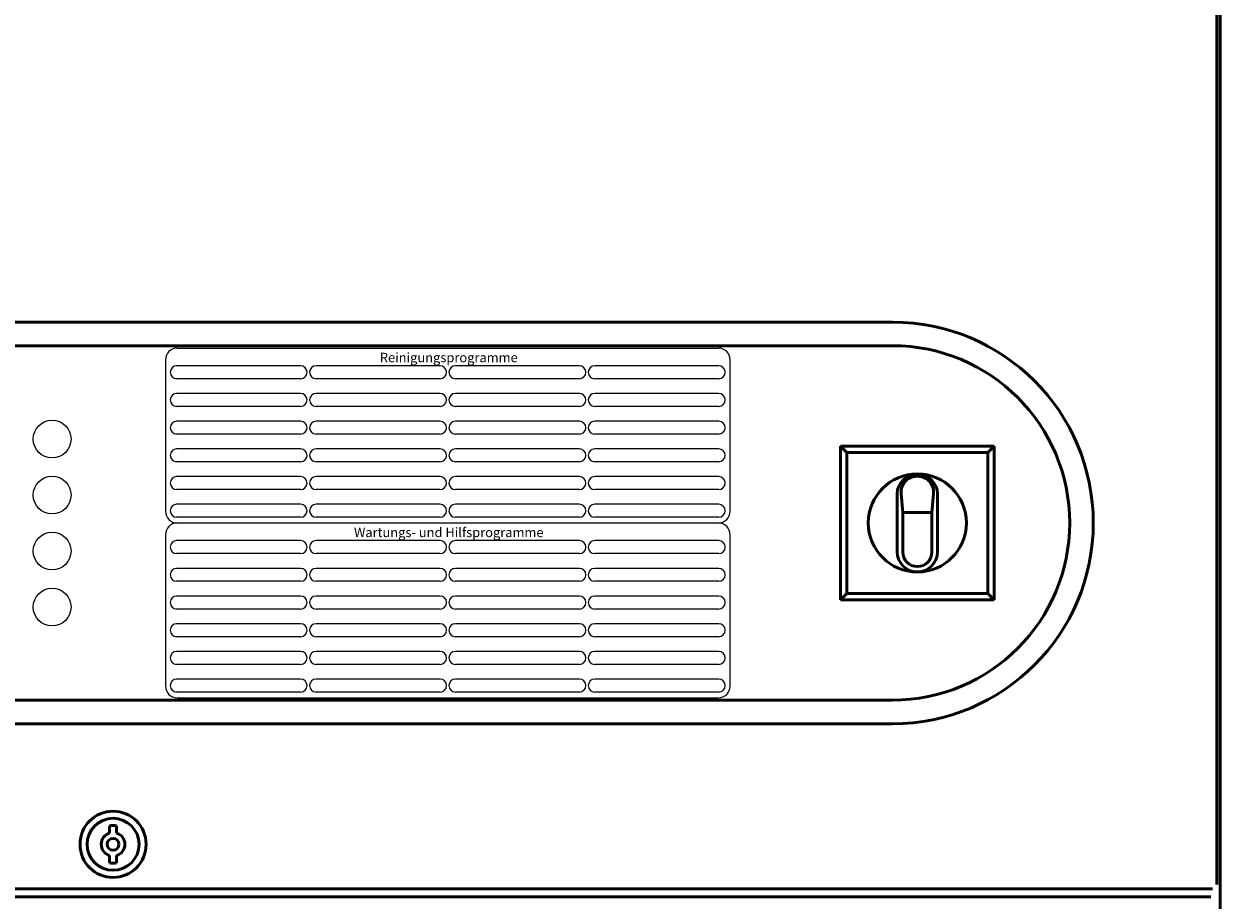
# Model space of a CAD drawing. Units: millimetres. Extents: x -2647 to 6542, y 0 to 6740.
# Drawn here: x 1904 to 2411, y 3822 to 4193 of the extents above; entities that cross this region are included whole.
import ezdxf

# ---------------------------------------------------------------- set-up
doc = ezdxf.new("R2010")
doc.units = ezdxf.units.MM
doc.layers.add('AM_0', color=7, linetype='Continuous', lineweight=50)
doc.layers.add('AM_4', color=3, linetype='Continuous', lineweight=25)
doc.styles.get("Standard").update_dxf_attribs({"font": 'ISOCP.SHX'})

# ---------------------------------------------------------------- blocks, each defined once
blk = doc.blocks.new('805350 2')
at = {"layer": 'AM_4'}
for p, q in [((-114.55, 74), (114.55, 74)), ((-119.55, 69), (-119.55, 5)), ((-62.3, 66.5), (-114.8, 66.5)), ((-3.3, 66.5), (-55.8, 66.5)), ((55.7, 66.5), (3.2, 66.5)), ((114.7, 66.5), (62.2, 66.5)), ((119.55, 5), (119.55, 69)), ((-62.3, 61), (-114.8, 61)), ((-3.3, 61), (-55.8, 61)), ((55.7, 61), (3.2, 61)), ((114.7, 61), (62.2, 61)), ((-62.3, 54.79), (-114.8, 54.79)), ((-3.3, 54.79), (-55.8, 54.79)), ((55.7, 54.79), (3.2, 54.79)), ((114.7, 54.79), (62.2, 54.79)), ((-62.3, 49.29), (-114.8, 49.29)), ((-3.3, 49.29), (-55.8, 49.29)), ((55.7, 49.29), (3.2, 49.29)), ((114.7, 49.29), (62.2, 49.29)), ((-62.3, 43.07), (-114.8, 43.07)), ((-3.3, 43.07), (-55.8, 43.07)), ((55.7, 43.07), (3.2, 43.07)), ((114.7, 43.07), (62.2, 43.07)), ((-62.3, 37.57), (-114.8, 37.57)), ((-3.3, 37.57), (-55.8, 37.57)), ((55.7, 37.57), (3.2, 37.57)), ((114.7, 37.57), (62.2, 37.57)), ((-62.3, 31.36), (-114.8, 31.36)), ((-3.3, 31.36), (-55.8, 31.36)), ((55.7, 31.36), (3.2, 31.36)), ((114.7, 31.36), (62.2, 31.36)), ((-62.3, 25.86), (-114.8, 25.86)), ((-3.3, 25.86), (-55.8, 25.86)), ((55.7, 25.86), (3.2, 25.86)), ((114.7, 25.86), (62.2, 25.86)), ((-62.3, 19.64), (-114.8, 19.64)), ((-3.3, 19.64), (-55.8, 19.64)), ((55.7, 19.64), (3.2, 19.64)), ((114.7, 19.64), (62.2, 19.64)), ((-62.3, 14.14), (-114.8, 14.14)), ((-3.3, 14.14), (-55.8, 14.14)), ((55.7, 14.14), (3.2, 14.14)), ((114.7, 14.14), (62.2, 14.14)), ((-62.3, 7.93), (-114.8, 7.93)), ((-3.3, 7.93), (-55.8, 7.93)), ((55.7, 7.93), (3.2, 7.93)), ((114.7, 7.93), (62.2, 7.93)), ((-62.3, 2.43), (-114.8, 2.43)), ((-114.55, 0), (114.55, 0)), ((-3.3, 2.43), (-55.8, 2.43)), ((55.7, 2.43), (3.2, 2.43)), ((114.7, 2.43), (62.2, 2.43))]:
    blk.add_line(p, q, dxfattribs=at)
for centre, radius, start, end in [((-114.55, 69), 5, 90, 180), ((114.55, 69), 5, 0, 90), ((-114.8, 63.75), 2.75, 90, 270), ((-62.3, 63.75), 2.75, 270, 90), ((-55.8, 63.75), 2.75, 90, 270), ((-3.3, 63.75), 2.75, 270, 90), ((3.2, 63.75), 2.75, 90, 270), ((55.7, 63.75), 2.75, 270, 90), ((62.2, 63.75), 2.75, 90, 270), ((114.7, 63.75), 2.75, 270, 90), ((-114.8, 52.04), 2.75, 90, 270), ((-62.3, 52.04), 2.75, 270, 90), ((-55.8, 52.04), 2.75, 90, 270), ((-3.3, 52.04), 2.75, 270, 90), ((3.2, 52.04), 2.75, 90, 270), ((55.7, 52.04), 2.75, 270, 90), ((62.2, 52.04), 2.75, 90, 270), ((114.7, 52.04), 2.75, 270, 90), ((-114.8, 40.32), 2.75, 90, 270), ((-62.3, 40.32), 2.75, 270, 90), ((-55.8, 40.32), 2.75, 90, 270), ((-3.3, 40.32), 2.75, 270, 90), ((3.2, 40.32), 2.75, 90, 270), ((55.7, 40.32), 2.75, 270, 90), ((62.2, 40.32), 2.75, 90, 270), ((114.7, 40.32), 2.75, 270, 90), ((-114.8, 28.61), 2.75, 90, 270), ((-62.3, 28.61), 2.75, 270, 90), ((-55.8, 28.61), 2.75, 90, 270), ((-3.3, 28.61), 2.75, 270, 90), ((3.2, 28.61), 2.75, 90, 270), ((55.7, 28.61), 2.75, 270, 90), ((62.2, 28.61), 2.75, 90, 270), ((114.7, 28.61), 2.75, 270, 90), ((-114.8, 16.89), 2.75, 90, 270), ((-62.3, 16.89), 2.75, 270, 90), ((-55.8, 16.89), 2.75, 90, 270), ((-3.3, 16.89), 2.75, 270, 90), ((3.2, 16.89), 2.75, 90, 270), ((55.7, 16.89), 2.75, 270, 90), ((62.2, 16.89), 2.75, 90, 270), ((114.7, 16.89), 2.75, 270, 90), ((-114.8, 5.18), 2.75, 90, 270), ((-62.3, 5.18), 2.75, 270, 90), ((-55.8, 5.18), 2.75, 90, 270), ((-3.3, 5.18), 2.75, 270, 90), ((3.2, 5.18), 2.75, 90, 270), ((55.7, 5.18), 2.75, 270, 90), ((62.2, 5.18), 2.75, 90, 270), ((114.7, 5.18), 2.75, 270, 90), ((-114.55, 5), 5, 180, 270), ((114.55, 5), 5, 270, 0)]:
    blk.add_arc(centre, radius, start, end, dxfattribs=at)
at = {"layer": 'AM_4', "insert": (0.41, 70), "char_height": 4, "width": 142.67, "attachment_point": 5}
blk.add_mtext('{\\fArial|b0|i0|c0|p34;Wartungs- und Hilfsprogramme}', dxfattribs=at)
blk = doc.blocks.new('805350')
at = {"layer": 'AM_4'}
for p, q in [((-114.55, 74), (114.55, 74)), ((-119.55, 69), (-119.55, 5)), ((-62.3, 66.5), (-114.8, 66.5)), ((-3.3, 66.5), (-55.8, 66.5)), ((55.7, 66.5), (3.2, 66.5)), ((114.7, 66.5), (62.2, 66.5)), ((119.55, 5), (119.55, 69)), ((-62.3, 61), (-114.8, 61)), ((-3.3, 61), (-55.8, 61)), ((55.7, 61), (3.2, 61)), ((114.7, 61), (62.2, 61)), ((-62.3, 54.79), (-114.8, 54.79)), ((-3.3, 54.79), (-55.8, 54.79)), ((55.7, 54.79), (3.2, 54.79)), ((114.7, 54.79), (62.2, 54.79)), ((-62.3, 49.29), (-114.8, 49.29)), ((-3.3, 49.29), (-55.8, 49.29)), ((55.7, 49.29), (3.2, 49.29)), ((114.7, 49.29), (62.2, 49.29)), ((-62.3, 43.07), (-114.8, 43.07)), ((-3.3, 43.07), (-55.8, 43.07)), ((55.7, 43.07), (3.2, 43.07)), ((114.7, 43.07), (62.2, 43.07)), ((-62.3, 37.57), (-114.8, 37.57)), ((-3.3, 37.57), (-55.8, 37.57)), ((55.7, 37.57), (3.2, 37.57)), ((114.7, 37.57), (62.2, 37.57)), ((-62.3, 31.36), (-114.8, 31.36)), ((-3.3, 31.36), (-55.8, 31.36)), ((55.7, 31.36), (3.2, 31.36)), ((114.7, 31.36), (62.2, 31.36)), ((-62.3, 25.86), (-114.8, 25.86)), ((-3.3, 25.86), (-55.8, 25.86)), ((55.7, 25.86), (3.2, 25.86)), ((114.7, 25.86), (62.2, 25.86)), ((-62.3, 19.64), (-114.8, 19.64)), ((-3.3, 19.64), (-55.8, 19.64)), ((55.7, 19.64), (3.2, 19.64)), ((114.7, 19.64), (62.2, 19.64)), ((-62.3, 14.14), (-114.8, 14.14)), ((-3.3, 14.14), (-55.8, 14.14)), ((55.7, 14.14), (3.2, 14.14)), ((114.7, 14.14), (62.2, 14.14)), ((-62.3, 7.93), (-114.8, 7.93)), ((-3.3, 7.93), (-55.8, 7.93)), ((55.7, 7.93), (3.2, 7.93)), ((114.7, 7.93), (62.2, 7.93)), ((-62.3, 2.43), (-114.8, 2.43)), ((-114.55, 0), (114.55, 0)), ((-3.3, 2.43), (-55.8, 2.43)), ((55.7, 2.43), (3.2, 2.43)), ((114.7, 2.43), (62.2, 2.43))]:
    blk.add_line(p, q, dxfattribs=at)
for centre, radius, start, end in [((-114.55, 69), 5, 90, 180), ((114.55, 69), 5, 0, 90), ((-114.8, 63.75), 2.75, 90, 270), ((-62.3, 63.75), 2.75, 270, 90), ((-55.8, 63.75), 2.75, 90, 270), ((-3.3, 63.75), 2.75, 270, 90), ((3.2, 63.75), 2.75, 90, 270), ((55.7, 63.75), 2.75, 270, 90), ((62.2, 63.75), 2.75, 90, 270), ((114.7, 63.75), 2.75, 270, 90), ((-114.8, 52.04), 2.75, 90, 270), ((-62.3, 52.04), 2.75, 270, 90), ((-55.8, 52.04), 2.75, 90, 270), ((-3.3, 52.04), 2.75, 270, 90), ((3.2, 52.04), 2.75, 90, 270), ((55.7, 52.04), 2.75, 270, 90), ((62.2, 52.04), 2.75, 90, 270), ((114.7, 52.04), 2.75, 270, 90), ((-114.8, 40.32), 2.75, 90, 270), ((-62.3, 40.32), 2.75, 270, 90), ((-55.8, 40.32), 2.75, 90, 270), ((-3.3, 40.32), 2.75, 270, 90), ((3.2, 40.32), 2.75, 90, 270), ((55.7, 40.32), 2.75, 270, 90), ((62.2, 40.32), 2.75, 90, 270), ((114.7, 40.32), 2.75, 270, 90), ((-114.8, 28.61), 2.75, 90, 270), ((-62.3, 28.61), 2.75, 270, 90), ((-55.8, 28.61), 2.75, 90, 270), ((-3.3, 28.61), 2.75, 270, 90), ((3.2, 28.61), 2.75, 90, 270), ((55.7, 28.61), 2.75, 270, 90), ((62.2, 28.61), 2.75, 90, 270), ((114.7, 28.61), 2.75, 270, 90), ((-114.8, 16.89), 2.75, 90, 270), ((-62.3, 16.89), 2.75, 270, 90), ((-55.8, 16.89), 2.75, 90, 270), ((-3.3, 16.89), 2.75, 270, 90), ((3.2, 16.89), 2.75, 90, 270), ((55.7, 16.89), 2.75, 270, 90), ((62.2, 16.89), 2.75, 90, 270), ((114.7, 16.89), 2.75, 270, 90), ((-114.8, 5.18), 2.75, 90, 270), ((-62.3, 5.18), 2.75, 270, 90), ((-55.8, 5.18), 2.75, 90, 270), ((-3.3, 5.18), 2.75, 270, 90), ((3.2, 5.18), 2.75, 90, 270), ((55.7, 5.18), 2.75, 270, 90), ((62.2, 5.18), 2.75, 90, 270), ((114.7, 5.18), 2.75, 270, 90), ((-114.55, 5), 5, 180, 270), ((114.55, 5), 5, 270, 0)]:
    blk.add_arc(centre, radius, start, end, dxfattribs=at)
at = {"layer": 'AM_4', "insert": (0.41, 70), "char_height": 4, "width": 142.6672, "attachment_point": 5}
blk.add_mtext('{\\fArial|b0|i0|c0|p34;Reinigungsprogramme}', dxfattribs=at)

msp = doc.modelspace()

# ---------------------------------------------------------------- linework, layer by layer
at = {"layer": 'AM_0', "linetype": 'Continuous', "lineweight": 50}
for p, q in [((2409.16, 4411.75), (2409.16, 3828.75)), ((2410.51, 2617.42), (2410.51, 4411.72)), ((1611.84, 4066.75), (2271.84, 4066.75)), ((1611.84, 4056.75), (2271.84, 4056.75)), ((2249.84, 4014.25), (2249.84, 3949.25)), ((2314.84, 4014.25), (2249.84, 4014.25)), ((2249.84, 4014.25), (2252.52, 4011.57)), ((2252.52, 3951.93), (2252.52, 4011.57)), ((2252.52, 4011.57), (2312.16, 4011.57)), ((2314.84, 4014.25), (2312.16, 4011.57)), ((2312.16, 4011.57), (2312.16, 3951.93)), ((2314.84, 3949.25), (2314.84, 4014.25)), ((2273.84, 3969.5), (2273.84, 3994)), ((2276.15, 3986.18), (2275.46, 3994)), ((2289.22, 3994), (2288.53, 3986.18)), ((2290.84, 3994), (2290.84, 3969.5)), ((2276.15, 3969.5), (2276.15, 3986.18)), ((2288.53, 3986.18), (2276.15, 3986.18)), ((2288.53, 3986.18), (2288.53, 3969.5)), ((2249.84, 3949.25), (2252.52, 3951.93)), ((2312.16, 3951.93), (2252.52, 3951.93)), ((2314.84, 3949.25), (2312.16, 3951.93)), ((2249.84, 3949.25), (2314.84, 3949.25)), ((2271.84, 3906.75), (1611.84, 3906.75)), ((2271.84, 3896.75), (1611.84, 3896.75)), ((1931.84, 3855.75), (1932.04, 3855.75)), ((1931.84, 3855.54), (1931.84, 3855.75)), ((1951.64, 3855.75), (1951.84, 3855.75)), ((1951.84, 3855.75), (1951.84, 3855.54)), ((1940.34, 3850.52), (1940.34, 3853.6)), ((1943.34, 3853.6), (1943.34, 3850.52)), ((1940.34, 3837.89), (1940.34, 3840.98)), ((1943.34, 3840.98), (1943.34, 3837.89)), ((1931.84, 3835.75), (1931.84, 3835.95)), ((1932.04, 3835.75), (1931.84, 3835.75)), ((1951.84, 3835.75), (1951.64, 3835.75)), ((1951.84, 3835.95), (1951.84, 3835.75)), ((2407.34, 3826.92), (1476.34, 3826.92)), ((1477.36, 3823.57), (2406.66, 3823.57))]:
    msp.add_line(p, q, dxfattribs=at).dxf.unprotected_set("ltscale", 0)
for radius in [14, 11, 2.5]:
    msp.add_circle((1941.84, 3845.75), radius, dxfattribs=at).dxf.unprotected_set("ltscale", 0)
for centre, radius, start, end in [((2271.84, 3981.75), 85, 270, 90), ((2271.84, 3981.75), 75, 270, 90), ((2282.34, 3981.75), 20.75, 90, 270), ((2282.34, 3994), 8.5, 90, 180), ((2282.34, 3981.75), 20.75, 270, 90), ((2282.34, 3994), 8.5, 0, 90), ((2282.34, 3969.5), 8.5, 180, 270), ((2282.34, 3969.5), 6.19, 180, 0), ((2282.34, 3969.5), 8.5, 270, 0), ((1941.84, 3845.75), 5, 107.4576, 252.5424), ((1941.84, 3845.75), 8, 79.1931, 100.8069), ((1941.84, 3845.75), 5, 287.4576, 72.5424), ((1941.84, 3845.75), 8, 259.1931, 280.8069)]:
    msp.add_arc(centre, radius, start, end, dxfattribs=at).dxf.unprotected_set("ltscale", 0)
msp.add_ellipse((2282.34, 3994.61), major_axis=(0, 6.93), ratio=0.996103, start_param=4.624081, end_param=7.942289, dxfattribs=at).dxf.unprotected_set("ltscale", 0)
at = {"layer": 'AM_4'}
for centre in [(1916.04, 4017.25), (1916.04, 3993.55), (1916.04, 3969.85), (1916.04, 3946.15)]:
    msp.add_circle(centre, 8, dxfattribs=at).dxf.unprotected_set("ltscale", 0)

# ---------------------------------------------------------------- block references
for name, p in [('805350', (2083.56, 3981.75)), ('805350 2', (2083.56, 3907.75))]:
    msp.add_blockref(name, p)

doc.saveas('drawing.dxf')
